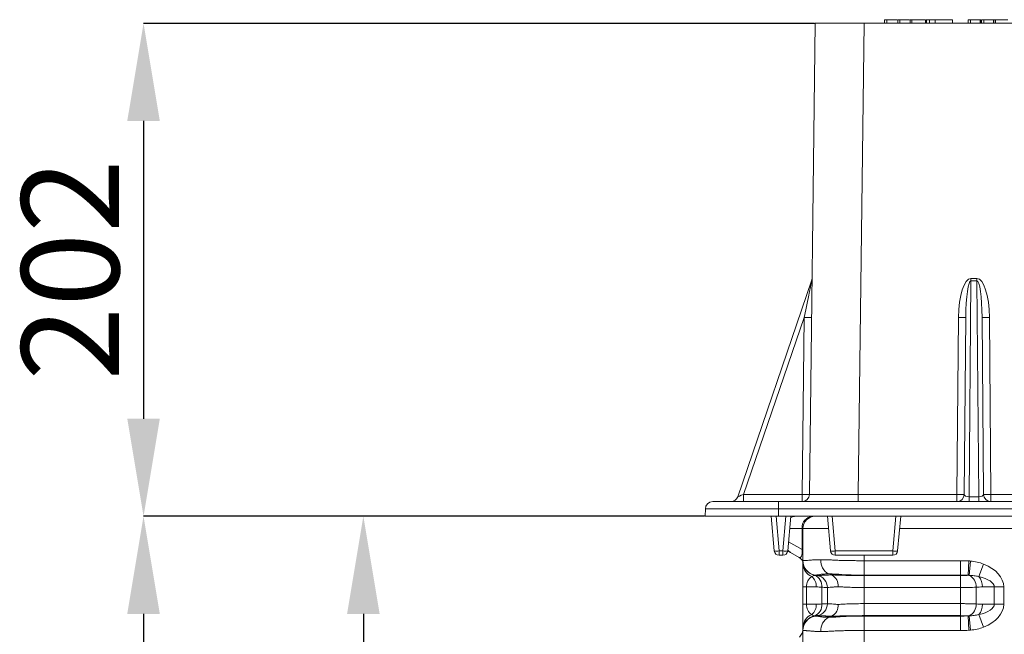
# Model space of a CAD drawing. Units: millimetres. Extents: x 586 to 5022, y 323 to 2273.
# Drawn here: x 586 to 989, y 2021 to 2273 of the extents above; entities that cross this region are included whole.
import ezdxf

# ---------------------------------------------------------------- set-up
doc = ezdxf.new("R2010")
doc.units = ezdxf.units.MM
doc.header["$PDSIZE"] = -1
doc.layers.get('0').update_dxf_attribs({"color": 10})
doc.styles.add('SLDTEXTSTYLE0', font='TXT', dxfattribs={"width": 0.605})
doc.dimstyles.new('SLDDIMSTYLE0', dxfattribs={"dimtxt": 8, "dimasz": 8, "dimexe": 0, "dimexo": 0.0625, "dimgap": 2, "dimtad": 2, "dimlfac": 5, "dimrnd": 1e-09, "dimzin": 12, "dimdsep": 46, "dimtxsty": 'SLDTEXTSTYLE0', "dimsah": 1, "dimcen": 0.09, "dimadec": 0, "dimazin": 3, "dimtfac": 1, "dimtofl": 0, "dimtmove": 0, "dimatfit": 3, "dimfxl": 0, "dimfrac": 2, "dimtolj": 1, "dimtzin": 12, "dimarcsym": 0})

# ---------------------------------------------------------------- blocks, each defined once
blk = doc.blocks.new('*D4')
at = {"color": 0, "linetype": 'Continuous', "lineweight": -2, "transparency": 16777216}
for p, q in [((-52.062, 299.481), (-98, 299.481)), ((-98, 291.481), (-98, 8)), ((-37.362, 0), (-98, 0))]:
    blk.add_line(p, q, dxfattribs=at)
at = {"color": 0, "linetype": 'Continuous', "transparency": 16777216}
for points in [[(-99.333, 291.481), (-96.667, 291.481), (-98, 299.481)], [(-99.333, 8), (-96.667, 8), (-98, 0)]]:
    blk.add_solid(points, dxfattribs=at)
at = {"layer": 'Defpoints', "color": 0, "linetype": 'Continuous', "transparency": 16777216}
for p in [(-52, 299.481), (-98, 0), (-37.3, 0)]:
    blk.add_point(p, dxfattribs=at)
at = {"color": 0, "linetype": 'Continuous', "lineweight": 0, "transparency": 16777216, "insert": (-108, 149.741), "char_height": 8, "attachment_point": 2, "rotation": 90, "style": 'SLDTEXTSTYLE0'}
blk.add_mtext('\\A1;1497.41', dxfattribs=at)
blk = doc.blocks.new('*D5')
at = {"color": 0, "linetype": 'Continuous', "lineweight": -2, "transparency": 16777216}
for p, q in [((-43.062, 339.881), (-98, 339.881)), ((-98, 331.881), (-98, 307.481)), ((-52.062, 299.481), (-98, 299.481))]:
    blk.add_line(p, q, dxfattribs=at)
at = {"color": 0, "linetype": 'Continuous', "transparency": 16777216}
for points in [[(-99.333, 331.881), (-96.667, 331.881), (-98, 339.881)], [(-99.333, 307.481), (-96.667, 307.481), (-98, 299.481)]]:
    blk.add_solid(points, dxfattribs=at)
at = {"layer": 'Defpoints', "color": 0, "linetype": 'Continuous', "transparency": 16777216}
for p in [(-43, 339.881), (-98, 299.481), (-52, 299.481)]:
    blk.add_point(p, dxfattribs=at)
at = {"color": 0, "linetype": 'Continuous', "lineweight": 0, "transparency": 16777216, "insert": (-108, 319.681), "char_height": 8, "attachment_point": 2, "rotation": 90, "style": 'SLDTEXTSTYLE0'}
blk.add_mtext('\\A1;202', dxfattribs=at)
blk = doc.blocks.new('*D8')
at = {"color": 0, "linetype": 'Continuous', "lineweight": -2, "transparency": 16777216}
for p, q in [((-52.062, 299.481), (-80, 299.481)), ((-80, 291.481), (-80, 162.281)), ((-14.016, 154.281), (-80, 154.281))]:
    blk.add_line(p, q, dxfattribs=at)
at = {"color": 0, "linetype": 'Continuous', "transparency": 16777216}
for points in [[(-81.333, 291.481), (-78.667, 291.481), (-80, 299.481)], [(-81.333, 162.281), (-78.667, 162.281), (-80, 154.281)]]:
    blk.add_solid(points, dxfattribs=at)
at = {"layer": 'Defpoints', "color": 0, "linetype": 'Continuous', "transparency": 16777216}
for p in [(-52, 299.481), (-80, 154.281), (-13.954, 154.281)]:
    blk.add_point(p, dxfattribs=at)
at = {"color": 0, "linetype": 'Continuous', "lineweight": 0, "transparency": 16777216, "insert": (-90, 226.881), "char_height": 8, "attachment_point": 2, "rotation": 90, "style": 'SLDTEXTSTYLE0'}
blk.add_mtext('\\A1;726', dxfattribs=at)
blk = doc.blocks.new('view')
at = {"linetype": 'Continuous', "lineweight": 20}
for p, q in [((-43.4778, 301.2739), (-43, 339.8814)), ((-43, 339.8814), (-39.0003, 339.8814)), ((-39.0003, 339.8814), (-39.4781, 301.2739)), ((39.0003, 339.8814), (-39.0003, 339.8814)), ((-37.3197, 340.1814), (-37.3197, 339.8814)), ((-37.1455, 340.1814), (-37.1455, 339.8814)), ((-36.2319, 340.1814), (-36.2319, 339.8814)), ((-36.0577, 340.1814), (-36.0577, 339.8814)), ((-35.2298, 340.1814), (-35.2298, 339.8814)), ((-35.09, 340.1814), (-35.2298, 340.1814)), ((-35.09, 340.1814), (-35.09, 339.8814)), ((-34.0133, 340.1814), (-35.09, 340.1814)), ((-33.9813, 340.1814), (-33.9813, 339.8814)), ((-33.9783, 340.1814), (-33.9783, 339.8814)), ((-33.8737, 340.1814), (-33.8737, 339.8814)), ((-33.6454, 340.1814), (-33.6454, 339.8814)), ((-33.1646, 340.1814), (-33.6454, 340.1814)), ((-33.1646, 340.1814), (-33.1646, 339.8814)), ((-31.7696, 340.1814), (-33.1646, 340.1814)), ((-31.7696, 340.1814), (-31.7696, 339.8814)), ((-30.4636, 340.1814), (-30.4636, 339.8814)), ((-30.2748, 340.1814), (-30.2748, 339.8814)), ((-29.494, 340.1814), (-29.494, 339.8814)), ((-29.4355, 340.1814), (-29.494, 340.1814)), ((-29.4355, 340.1814), (-29.4355, 339.8814)), ((-29.3757, 340.1814), (-29.3757, 339.8814)), ((-29.187, 340.1814), (-29.187, 339.8814)), ((-28.4061, 340.1814), (-28.4061, 339.8814)), ((-28.3763, 340.1814), (-28.4061, 340.1814)), ((-28.3763, 340.1814), (-28.3763, 339.8814)), ((-28.2365, 340.1814), (-28.3763, 340.1814)), ((-28.2365, 340.1814), (-28.2365, 339.8814)), ((-27.2188, 340.1814), (-28.2365, 340.1814)), ((-49.3463, 301.0871), (-43.291, 318.7906)), ((-30.2431, 318.7906), (-30.3976, 301.0871)), ((-30.2431, 318.9774), (-30.2431, 318.7906)), ((-30.2431, 318.9774), (-29.7569, 318.9774)), ((-29.7569, 318.7906), (-30.2431, 318.7906)), ((-29.7569, 318.9774), (-29.7569, 318.7906)), ((-29.6024, 301.0871), (-29.7569, 318.7906)), ((-43.8982, 315.7827), (-48.8602, 301.2761)), ((-44.0778, 301.2761), (-43.8982, 315.7827)), ((-31.3948, 301.2739), (-31.2682, 315.7805)), ((-30.7948, 301.2761), (-30.6682, 315.7827)), ((-29.3318, 315.7827), (-29.2052, 301.2761)), ((-28.7318, 315.7805), (-28.6052, 301.2739)), ((-48.8602, 300.6813), (-48.8602, 301.2761)), ((-48.8602, 301.2761), (-44.0778, 301.2761)), ((-44.0778, 300.6813), (-44.0778, 301.2761)), ((-39.4781, 301.2739), (-39.4781, 300.6813)), ((-39.4781, 301.2739), (-31.3948, 301.2739)), ((-31.3948, 301.2739), (-31.3948, 300.6813)), ((-30.3976, 300.6813), (-30.3976, 301.0871)), ((-30.3976, 301.0871), (-29.6024, 301.0871)), ((-29.6024, 300.6813), (-29.6024, 301.0871)), ((-28.6052, 301.2739), (-28.6052, 300.6813)), ((-28.6052, 301.2739), (-9.0431, 301.2739)), ((-52, 299.4814), (-51.9925, 300.0887)), ((-51.3925, 300.6813), (-45.9929, 300.6813)), ((-45.9929, 300.0887), (-46.0005, 299.4814)), ((-45.9929, 300.6813), (-19.8135, 300.6813)), ((-45.9929, 300.6813), (-45.9929, 300.0887)), ((-19.8135, 300.0887), (-45.9929, 300.0887)), ((-46.0005, 299.4814), (-52, 299.4814)), ((-46.352, 296.6465), (-46.6, 299.4814)), ((-46.2015, 299.4814), (-45.9535, 296.6465)), ((-19.8135, 299.4814), (-46.0005, 299.4814)), ((-45.6465, 296.6465), (-45.3985, 299.4814)), ((-45, 299.4814), (-45.248, 296.6465)), ((-41.752, 296.6465), (-42, 299.4814)), ((-41.6015, 299.4814), (-41.3535, 296.6465)), ((-36.6465, 296.6465), (-36.3985, 299.4814)), ((-36, 299.4814), (-36.248, 296.6465)), ((-44.0804, 298.4814), (-45.0875, 298.4814)), ((-44.0804, 296.7588), (-44.0804, 298.4814)), ((-44, 298.4814), (-44.0804, 298.4814)), ((-44, 295.841), (-44, 298.4814)), ((-41.9125, 298.4814), (-44, 298.4814)), ((-22.1608, 298.4814), (-36.0875, 298.4814)), ((-45.1825, 297.3951), (-44.0804, 296.7588)), ((-44.0804, 296.7588), (-44, 296.7588)), ((-45.9535, 296.6465), (-45.6465, 296.6465)), ((-45.9535, 296.6465), (-45.9535, 296.2814)), ((-45.6465, 296.2814), (-45.9535, 296.2814)), ((-45.6465, 296.2814), (-45.6465, 296.6465)), ((-45.0249, 296.5184), (-45.248, 296.6472)), ((-44.3, 296.0999), (-45.0249, 296.5184)), ((-41.3535, 296.6465), (-36.6465, 296.6465)), ((-41.3535, 296.6465), (-41.3535, 296.2814)), ((-36.6465, 296.2814), (-41.3535, 296.2814)), ((-39, 296.2814), (-39, 295.841)), ((-36.6465, 296.2814), (-36.6465, 296.6465)), ((-44, 293.6874), (-44, 295.5687)), ((-39, 295.841), (-31.1114, 295.841)), ((-39, 294.6592), (-39, 295.841)), ((-31.1114, 294.6592), (-31.1114, 295.841)), ((-30.4793, 294.6414), (-30.4111, 295.8212)), ((-30.3838, 294.6399), (-30.2821, 295.8119)), ((-29.6114, 294.5426), (-29.2116, 295.5687)), ((-43.0084, 294.6592), (-42.8264, 294.6271)), ((-41.8954, 294.7587), (-41.6548, 294.6725)), ((-31.1114, 294.6592), (-39, 294.6592)), ((-39, 294.6592), (-39, 294.6271)), ((-39, 294.6271), (-39, 293.6423)), ((-39, 294.6271), (-31.1114, 294.6271)), ((-31.1114, 294.6592), (-31.1114, 294.6271)), ((-31.1114, 294.6271), (-31.1114, 293.6423)), ((-43.7193, 293.6874), (-44, 293.6874)), ((-44, 292.2754), (-44, 293.6874)), ((-43.7193, 293.6874), (-43.7193, 292.2754)), ((-42.9076, 293.6874), (-43.7193, 293.6874)), ((-42.4679, 292.2996), (-42.4679, 293.6632)), ((-42, 292.3205), (-42, 293.6423)), ((-31.1114, 293.6423), (-39, 293.6423)), ((-39, 292.3205), (-39, 293.6423)), ((-31.1114, 292.3205), (-31.1114, 293.6423)), ((-29.8259, 293.6632), (-29.8259, 292.2996)), ((-28.3346, 293.6874), (-29.3019, 293.6874)), ((-28.3346, 292.2754), (-28.3346, 293.6874)), ((-28.3346, 293.6874), (-27.5632, 293.6874)), ((-27.5632, 293.6874), (-27.5632, 292.2754)), ((-43.7193, 292.2754), (-44, 292.2754)), ((-44, 290.3941), (-44, 292.2754)), ((-43.7193, 292.2754), (-42.9076, 292.2754)), ((-39, 292.3205), (-39, 291.3357)), ((-39, 292.3205), (-31.1114, 292.3205)), ((-31.1114, 292.3205), (-31.1114, 291.3357)), ((-29.3019, 292.2754), (-28.3346, 292.2754)), ((-28.3346, 292.2754), (-27.5632, 292.2754)), ((-43.0084, 291.3036), (-42.8264, 291.3357)), ((-41.8954, 291.2041), (-41.6548, 291.2903)), ((-39, 291.3036), (-39, 291.3357)), ((-31.1114, 291.3357), (-39, 291.3357)), ((-39, 291.3036), (-31.1114, 291.3036)), ((-39, 291.3036), (-39, 290.1218)), ((-31.1114, 291.3036), (-31.1114, 291.3357)), ((-31.1114, 291.3036), (-31.1114, 290.1218)), ((-30.4793, 291.3214), (-30.4111, 290.1416)), ((-30.3838, 291.3229), (-30.2821, 290.1509)), ((-29.6114, 291.4202), (-29.2116, 290.3941)), ((-44, 288.841), (-44, 290.1218)), ((-39, 290.1218), (-39, 288.841)), ((-31.1114, 290.1218), (-39, 290.1218))]:
    blk.add_line(p, q, dxfattribs=at)
for centre, radius, start, end in [((-43.8587, 318.9848), 0.6, 341.117009, 359.29093), ((-43.5355, 332.9712), 17.1924, 268.791157, 270.790697), ((-31.0124, 327.904), 12.1261, 268.79147, 271.626661), ((-28.9876, 327.904), 12.1261, 268.373339, 271.20853), ((-49.9141, 301.2813), 0.6, 270, 341.117009), ((-43.7151, 318.4646), 17.1924, 268.791157, 270.790697), ((-44.0778, 301.2813), 0.6, 270, 359.29093), ((-31.3948, 301.2813), 0.6, 270, 359.5), ((-31.139, 313.3973), 12.1261, 268.79147, 271.626661), ((-28.6052, 301.2813), 0.6, 180.5, 270), ((-28.861, 313.3973), 12.1261, 268.373339, 271.20853), ((-51.3925, 300.0813), 0.6, 90, 179.29093), ((-44.5939, 298.7021), 0.7793, 90.305505, 122.319138), ((-43.1422, 298.5439), 0.9403, 94.40195, 183.811261), ((-43, 298.4814), 1, 90, 180), ((-46.1527, 297.7997), 1.1702, 260.197251, 279.802749), ((-45.9535, 296.6814), 0.4, 185, 270), ((-45.4473, 297.7997), 1.1702, 260.197251, 279.802749), ((-45.6465, 296.6814), 0.4, 270, 355), ((-44.5994, 297.252), 0.848, 220.594384, 239.885767), ((-44.6, 295.5803), 0.6, 0, 60), ((-41.3435, 295.8202), 1.1963, 175.119004, 242.529898), ((-41.5527, 297.7997), 1.1702, 260.197251, 279.802749), ((-41.3535, 296.6814), 0.4, 185, 270), ((-36.4473, 297.7997), 1.1702, 260.197251, 279.802749), ((-36.6465, 296.6814), 0.4, 270, 355), ((-42.8, 295.841), 1.2, 180, 260), ((-42.8014, 295.822), 1.1986, 180.036915, 260.057332), ((-42.8033, 295.8136), 1.1967, 180.079875, 258.754873), ((-42.8808, 295.5897), 1.1194, 181.072985, 249.295774), ((-43.9975, 293.7243), 1.0906, 358.059728, 48.613651), ((-43.3872, 293.7818), 0.9269, 352.650611, 67.780272), ((-43, 293.6423), 1, 0, 80), ((-42.1147, 293.788), 0.997, 355.119004, 62.529898), ((-30.872, 293.7133), 1.0473, 357.258459, 62.219799), ((-30.4929, 293.7399), 1.1922, 357.478816, 42.322765), ((-43.9975, 292.2385), 1.0906, 311.386349, 1.940272), ((-43.3872, 292.181), 0.9269, 292.219728, 7.349389), ((-43, 292.3205), 1, 280, 0), ((-42.1147, 292.1748), 0.997, 297.470102, 4.880996), ((-30.872, 292.2495), 1.0473, 297.780201, 2.741541), ((-30.4929, 292.2229), 1.1922, 317.677235, 2.521184), ((-42.8808, 290.3731), 1.1194, 110.704226, 178.927015), ((-42.8033, 290.1492), 1.1967, 101.245127, 179.920125), ((-42.8014, 290.1408), 1.1986, 99.942668, 179.963085), ((-42.8, 290.1218), 1.2, 100, 180), ((-41.3435, 290.1426), 1.1963, 117.470102, 184.880996), ((-45, 290.2768), 1, 315.258748, 0), ((0, 245.6814), 44.5954, 50.680141, 129.319859)]:
    blk.add_arc(centre, radius, start, end, dxfattribs=at)
for centre, major_axis, ratio, start_param, end_param in [((-43.8983, 315.7789), (0.6074, 3.0117), 0.0002099, 0.0015988, 1.5695709), ((-30.2682, 315.7715), (0.0279, 3.2059), 0.3119157, 0.002711, 1.5706831), ((-30.2682, 315.7789), (0.0262, 3.0117), 0.1328101, 0.0027135, 1.5706856), ((-29.7318, 315.7715), (-0.0279, 3.2059), 0.3119157, 4.7125022, 6.2804743), ((-29.7318, 315.7789), (-0.0262, 3.0117), 0.1328101, 4.7124997, 6.2804718), ((-48.8572, 301.2813), (0.4892, 0.1942), 0.0071539, 3.1354748, 4.7034469), ((-39.4774, 301.2813), (4.0004, 0.0074), 0.0018558, 3.1415662, 4.7122094), ((-30.3947, 301.2813), (0.4, 0.0079), 0.4851362, 3.1277487, 4.6957208), ((-29.6053, 301.2813), (0.4, -0.0079), 0.4851362, 4.7290571, 6.2970292), ((-45.9921, 300.0813), (6.0004, -0.0074), 0.0012373, 1.5709357, 3.1415789), ((-44.6, 297.6588), (-0.3851, 1.5763), 0.2275329, 2.927283, 4.0502469), ((-30.9858, 293.6874), (-3.4226, 0), 0.6427876, 3.1415927, 4.1674172), ((-42.8, 293.6874), (0, 1), 0.9192533, 0.5449718, 1.5707963), ((-30.9858, 293.6874), (2.6512, 0), 0.377181, 0, 1.0258246), ((-42.8, 292.2754), (0, 1), 0.9192533, 1.5707963, 2.5966209), ((-30.9858, 292.2754), (2.6512, 0), 0.377181, 5.2573608, 6.2831853), ((-30.9858, 292.2754), (-3.4226, 0), 0.6427876, 2.1157681, 3.1415927)]:
    blk.add_ellipse(centre, major_axis=major_axis, ratio=ratio, start_param=start_param, end_param=end_param, dxfattribs=at)
for points, knots in [([(-37.1455, 340.1814), (-37.1826, 340.1814), (-37.2567, 340.1814), (-37.3149, 340.1814), (-37.3138, 340.1814), (-37.3133, 340.1814)], [0, 0, 0, 0, 0.3826857, 0.7647685, 1, 1, 1, 1]), ([(-36.2955, 340.1814), (-36.3691, 340.1814), (-36.4899, 340.1814), (-36.6871, 340.1814), (-36.8574, 340.1814), (-37.019, 340.1814), (-37.1033, 340.1814), (-37.1455, 340.1814)], [0, 0, 0, 0, 0.2804067, 0.4604674, 0.6402847, 0.8199637, 1, 1, 1, 1]), ([(-36.0577, 340.1814), (-36.0947, 340.1814), (-36.1688, 340.1814), (-36.2271, 340.1814), (-36.2259, 340.1814), (-36.2255, 340.1814)], [0, 0, 0, 0, 0.3826857, 0.7647685, 1, 1, 1, 1]), ([(-35.2649, 340.1814), (-35.3202, 340.1814), (-35.423, 340.1814), (-35.5994, 340.1814), (-35.7695, 340.1814), (-35.9312, 340.1814), (-36.0155, 340.1814), (-36.0577, 340.1814)], [0, 0, 0, 0, 0.226072, 0.4197286, 0.6131235, 0.8063696, 1, 1, 1, 1]), ([(-33.8737, 340.1814), (-33.9032, 340.1814), (-33.956, 340.1814), (-33.9715, 340.1814), (-33.9783, 340.1814)], [0, 0, 0, 0, 0.5598904, 1, 1, 1, 1]), ([(-33.6454, 340.1814), (-33.6918, 340.1814), (-33.7748, 340.1814), (-33.8435, 340.1814), (-33.8737, 340.1814)], [0, 0, 0, 0, 0.5601584, 1, 1, 1, 1]), ([(-30.2748, 340.1814), (-30.3279, 340.1814), (-30.4323, 340.1814), (-30.4522, 340.1814), (-30.462, 340.1814)], [0, 0, 0, 0, 0.5080707, 1, 1, 1, 1]), ([(-29.494, 340.1814), (-29.5635, 340.1814), (-29.7024, 340.1814), (-29.9333, 340.1814), (-30.1319, 340.1814), (-30.2271, 340.1814), (-30.2748, 340.1814)], [0, 0, 0, 0, 0.2801585, 0.5594787, 0.7795321, 1, 1, 1, 1]), ([(-29.187, 340.1814), (-29.24, 340.1814), (-29.3444, 340.1814), (-29.3643, 340.1814), (-29.3741, 340.1814)], [0, 0, 0, 0, 0.5080707, 1, 1, 1, 1]), ([(-28.4061, 340.1814), (-28.4757, 340.1814), (-28.6145, 340.1814), (-28.8454, 340.1814), (-29.044, 340.1814), (-29.1393, 340.1814), (-29.187, 340.1814)], [0, 0, 0, 0, 0.2801585, 0.5594787, 0.7795321, 1, 1, 1, 1]), ([(-44, 295.841), (-44, 295.841), (-43.9919, 295.8414), (-43.9599, 295.843), (-43.9361, 295.8443), (-43.8729, 295.8477), (-43.8335, 295.8499), (-43.7389, 295.8557), (-43.6834, 295.8592), (-43.5581, 295.8683), (-43.4883, 295.8737), (-43.3728, 295.8847), (-43.3326, 295.8891), (-43.2484, 295.8968), (-43.2045, 295.9003), (-42.9762, 295.9158), (-42.7685, 295.922), (-42.5355, 295.922)], [0, 0, 0, 0, 0.125, 0.125, 0.25, 0.25, 0.375, 0.375, 0.5, 0.5, 0.625, 0.625, 0.6875, 0.6875, 0.75, 0.75, 1, 1, 1, 1]), ([(-42.5355, 295.922), (-42.4188, 295.922), (-42.2969, 295.9204), (-42.0444, 295.9142), (-41.9137, 295.9096), (-41.7109, 295.9005), (-41.6422, 295.897), (-41.5025, 295.8894), (-41.4315, 295.885), (-41.2151, 295.8739), (-41.0655, 295.8684), (-40.6115, 295.8548), (-40.3001, 295.8496), (-39.8201, 295.8443), (-39.6577, 295.8431), (-39.3295, 295.8414), (-39.165, 295.841), (-39, 295.841)], [0, 0, 0, 0, 0.125, 0.125, 0.25, 0.25, 0.3125, 0.3125, 0.375, 0.375, 0.5, 0.5, 0.75, 0.75, 0.875, 0.875, 1, 1, 1, 1]), ([(-44, 295.5687), (-44, 295.6295), (-44, 295.7252), (-44, 295.7617), (-44, 295.775)], [0, 0, 0, 0, 0.6341495, 1, 1, 1, 1]), ([(-30.2821, 295.8119), (-30.0981, 295.7959), (-29.9167, 295.7684), (-29.5597, 295.6883), (-29.3839, 295.6359), (-29.2116, 295.5687)], [0, 0, 0, 0, 0.5, 0.5, 1, 1, 1, 1]), ([(-43.0367, 294.6399), (-43.0779, 294.637), (-43.1187, 294.6282), (-43.1988, 294.5968), (-43.2383, 294.5744), (-43.2765, 294.5426)], [0, 0, 0, 0, 0.5, 0.5, 1, 1, 1, 1]), ([(-42.5167, 294.7236), (-42.5532, 294.7155), (-42.5895, 294.709), (-42.6584, 294.6978), (-42.6912, 294.6932), (-42.7834, 294.6811), (-42.8365, 294.6754), (-42.9215, 294.6669), (-42.9538, 294.664), (-42.9864, 294.6611), (-42.9946, 294.6604), (-43.0056, 294.6594), (-43.0084, 294.6592), (-43.0084, 294.6592)], [0, 0, 0, 0, 0.125, 0.125, 0.25, 0.25, 0.5, 0.5, 0.75, 0.75, 0.875, 0.875, 1, 1, 1, 1]), ([(-43.0084, 294.6414), (-42.9788, 294.6389), (-42.9527, 294.6367), (-42.9075, 294.6332), (-42.8882, 294.6317), (-42.842, 294.6282), (-42.8264, 294.6271), (-42.8264, 294.6271)], [0, 0, 0, 0, 0.25, 0.25, 0.5, 0.5, 1, 1, 1, 1]), ([(-42.8264, 294.6271), (-42.8264, 294.6271), (-42.8226, 294.6272), (-42.8077, 294.6278), (-42.7966, 294.6282), (-42.7527, 294.6297), (-42.7092, 294.6313), (-42.622, 294.6346), (-42.5893, 294.6359), (-42.516, 294.6388), (-42.4756, 294.6404), (-42.3878, 294.6441), (-42.3404, 294.6461), (-42.2382, 294.6505), (-42.1832, 294.6529), (-42.1241, 294.6555)], [0, 0, 0, 0, 0.125, 0.125, 0.25, 0.25, 0.5, 0.5, 0.625, 0.625, 0.75, 0.75, 0.875, 0.875, 1, 1, 1, 1]), ([(-41.8954, 294.7587), (-42.0172, 294.7587), (-42.1299, 294.7558), (-42.2854, 294.747), (-42.335, 294.7433), (-42.4059, 294.7367), (-42.429, 294.7343), (-42.4626, 294.7305), (-42.4791, 294.7285), (-42.498, 294.7261), (-42.5074, 294.7248), (-42.5114, 294.7243), (-42.514, 294.7239), (-42.5156, 294.7238), (-42.5167, 294.7236)], [0, 0, 0, 0, 0.5, 0.5, 0.75, 0.75, 0.875, 0.875, 0.9375, 0.96875, 0.984375, 0.9921875, 0.9921875, 1, 1, 1, 1]), ([(-42.1241, 294.6555), (-42.1217, 294.6556), (-42.1198, 294.6558), (-42.1154, 294.6562), (-42.1089, 294.6567), (-42.0935, 294.6579), (-42.0624, 294.6601), (-41.9988, 294.6641), (-41.9418, 294.6668), (-41.8243, 294.6711), (-41.7416, 294.6725), (-41.6548, 294.6725)], [0, 0, 0, 0, 0.015625, 0.015625, 0.03125, 0.0625, 0.125, 0.25, 0.5, 0.5, 1, 1, 1, 1]), ([(-41.0779, 294.7236), (-41.1151, 294.7265), (-41.1526, 294.7292), (-41.2259, 294.7344), (-41.2621, 294.7367), (-41.3695, 294.7433), (-41.4394, 294.747), (-41.6438, 294.7557), (-41.7731, 294.7587), (-41.8954, 294.7587)], [0, 0, 0, 0, 0.125, 0.125, 0.25, 0.25, 0.5, 0.5, 1, 1, 1, 1]), ([(-41.0901, 294.6555), (-41.0853, 294.6553), (-41.0809, 294.6551), (-41.0717, 294.6548), (-41.0578, 294.6543), (-41.0251, 294.6532), (-40.9968, 294.6523), (-40.9397, 294.6505), (-40.901, 294.6494), (-40.7831, 294.6461), (-40.7023, 294.6441), (-40.5364, 294.6404), (-40.4509, 294.6388), (-40.2778, 294.6359), (-40.1902, 294.6346), (-39.925, 294.6313), (-39.7446, 294.6297), (-39.4689, 294.6282), (-39.3761, 294.6278), (-39.2356, 294.6274), (-39.1885, 294.6273), (-39.0943, 294.6271), (-39.0468, 294.6271), (-39, 294.6271)], [0, 0, 0, 0, 0.0078125, 0.0078125, 0.015625, 0.03125, 0.0625, 0.0625, 0.125, 0.125, 0.25, 0.25, 0.375, 0.375, 0.5, 0.5, 0.75, 0.75, 0.875, 0.875, 0.9375, 0.9375, 1, 1, 1, 1]), ([(-39, 294.6592), (-39.1803, 294.6592), (-39.3611, 294.6601), (-39.7182, 294.664), (-39.894, 294.667), (-40.2406, 294.6756), (-40.4113, 294.6812), (-40.6639, 294.6932), (-40.7477, 294.6979), (-40.8722, 294.7062), (-40.9136, 294.7092), (-40.9753, 294.7142), (-40.9959, 294.716), (-41.0267, 294.7187), (-41.0421, 294.7201), (-41.06, 294.7218), (-41.0677, 294.7226), (-41.0728, 294.7231), (-41.0755, 294.7233), (-41.0779, 294.7236)], [0, 0, 0, 0, 0.25, 0.25, 0.5, 0.5, 0.75, 0.75, 0.875, 0.875, 0.9375, 0.9375, 0.96875, 0.96875, 0.984375, 0.9921875, 0.9960938, 0.9960938, 1, 1, 1, 1]), ([(-31.1114, 294.6271), (-30.9997, 294.6271), (-30.89, 294.6282), (-30.7298, 294.6316), (-30.6772, 294.6331), (-30.5757, 294.6367), (-30.5264, 294.6389), (-30.4793, 294.6414)], [0, 0, 0, 0, 0.5, 0.5, 0.75, 0.75, 1, 1, 1, 1]), ([(-29.6114, 294.5426), (-29.7387, 294.5744), (-29.8668, 294.5968), (-30.1244, 294.6282), (-30.2538, 294.637), (-30.3838, 294.6399)], [0, 0, 0, 0, 0.5, 0.5, 1, 1, 1, 1]), ([(-42, 293.6423), (-42, 293.6423), (-42.0103, 293.6427), (-42.0511, 293.6444), (-42.0813, 293.6456), (-42.1617, 293.6491), (-42.2109, 293.6512), (-42.3264, 293.6564), (-42.3927, 293.6595), (-42.4679, 293.6632)], [0, 0, 0, 0, 0.25, 0.25, 0.5, 0.5, 0.75, 0.75, 1, 1, 1, 1]), ([(-41.1213, 293.7031), (-41.1914, 293.7031), (-41.258, 293.7015), (-41.3516, 293.6966), (-41.3817, 293.6945), (-41.4399, 293.6896), (-41.468, 293.6866), (-41.6034, 293.6722), (-41.6958, 293.6644), (-41.8473, 293.6525), (-41.9039, 293.6486), (-41.9612, 293.6448), (-41.9756, 293.6439), (-41.9951, 293.6426), (-42, 293.6423), (-42, 293.6423)], [0, 0, 0, 0, 0.125, 0.125, 0.1875, 0.1875, 0.25, 0.25, 0.5, 0.5, 0.75, 0.75, 0.875, 0.875, 1, 1, 1, 1]), ([(-39, 293.6423), (-39.099, 293.6423), (-39.1982, 293.6426), (-39.394, 293.6439), (-39.4908, 293.6448), (-39.778, 293.6486), (-39.9653, 293.6525), (-40.3311, 293.6644), (-40.5035, 293.6722), (-40.7063, 293.6866), (-40.7462, 293.6896), (-40.8248, 293.6945), (-40.8635, 293.6966), (-40.9776, 293.7015), (-41.0513, 293.7031), (-41.1213, 293.7031)], [0, 0, 0, 0, 0.125, 0.125, 0.25, 0.25, 0.5, 0.5, 0.75, 0.75, 0.8125, 0.8125, 0.875, 0.875, 1, 1, 1, 1]), ([(-29.8259, 293.6632), (-29.9156, 293.6595), (-30.0119, 293.6564), (-30.214, 293.6511), (-30.3197, 293.649), (-30.5399, 293.6456), (-30.6517, 293.6443), (-30.8789, 293.6427), (-30.9943, 293.6423), (-31.1114, 293.6423)], [0, 0, 0, 0, 0.25, 0.25, 0.5, 0.5, 0.75, 0.75, 1, 1, 1, 1]), ([(-42.4679, 292.2996), (-42.3927, 292.3033), (-42.3262, 292.3064), (-42.2107, 292.3116), (-42.1616, 292.3137), (-42.0812, 292.3172), (-42.051, 292.3184), (-42.0103, 292.3201), (-42, 292.3205), (-42, 292.3205)], [0, 0, 0, 0, 0.25, 0.25, 0.5, 0.5, 0.75, 0.75, 1, 1, 1, 1]), ([(-42, 292.3205), (-42, 292.3205), (-41.9951, 292.3202), (-41.9756, 292.3189), (-41.9612, 292.318), (-41.9039, 292.3142), (-41.8473, 292.3103), (-41.6958, 292.2984), (-41.6034, 292.2906), (-41.468, 292.2762), (-41.4399, 292.2732), (-41.3817, 292.2683), (-41.3516, 292.2662), (-41.258, 292.2613), (-41.1914, 292.2597), (-41.1213, 292.2597)], [0, 0, 0, 0, 0.125, 0.125, 0.25, 0.25, 0.5, 0.5, 0.75, 0.75, 0.8125, 0.8125, 0.875, 0.875, 1, 1, 1, 1]), ([(-41.1213, 292.2597), (-41.0513, 292.2597), (-40.9776, 292.2613), (-40.8635, 292.2662), (-40.8248, 292.2683), (-40.7462, 292.2732), (-40.7063, 292.2762), (-40.5035, 292.2906), (-40.3311, 292.2984), (-39.9653, 292.3103), (-39.778, 292.3142), (-39.4908, 292.318), (-39.394, 292.3189), (-39.1982, 292.3202), (-39.099, 292.3205), (-39, 292.3205)], [0, 0, 0, 0, 0.125, 0.125, 0.1875, 0.1875, 0.25, 0.25, 0.5, 0.5, 0.75, 0.75, 0.875, 0.875, 1, 1, 1, 1]), ([(-31.1114, 292.3205), (-30.9944, 292.3205), (-30.8786, 292.3201), (-30.6512, 292.3185), (-30.5393, 292.3172), (-30.3194, 292.3138), (-30.2137, 292.3117), (-30.0117, 292.3064), (-29.9155, 292.3033), (-29.8259, 292.2996)], [0, 0, 0, 0, 0.25, 0.25, 0.5, 0.5, 0.75, 0.75, 1, 1, 1, 1]), ([(-43.2765, 291.4202), (-43.2383, 291.3884), (-43.1988, 291.366), (-43.1187, 291.3346), (-43.0779, 291.3258), (-43.0367, 291.3229)], [0, 0, 0, 0, 0.5, 0.5, 1, 1, 1, 1]), ([(-42.8264, 291.3357), (-42.8264, 291.3357), (-42.842, 291.3346), (-42.8882, 291.3311), (-42.9075, 291.3296), (-42.9527, 291.326), (-42.9788, 291.3239), (-43.0084, 291.3214)], [0, 0, 0, 0, 0.5, 0.5, 0.75, 0.75, 1, 1, 1, 1]), ([(-43.0084, 291.3036), (-43.0084, 291.3036), (-42.9972, 291.3027), (-42.9536, 291.2988), (-42.9211, 291.2959), (-42.8361, 291.2873), (-42.7833, 291.2817), (-42.6911, 291.2696), (-42.6583, 291.2649), (-42.5894, 291.2538), (-42.5533, 291.2474), (-42.5167, 291.2392)], [0, 0, 0, 0, 0.25, 0.25, 0.5, 0.5, 0.75, 0.75, 0.875, 0.875, 1, 1, 1, 1]), ([(-42.1241, 291.3074), (-42.1535, 291.3086), (-42.1822, 291.3099), (-42.2372, 291.3123), (-42.2637, 291.3134), (-42.3404, 291.3167), (-42.3878, 291.3187), (-42.4756, 291.3224), (-42.516, 291.324), (-42.5893, 291.3269), (-42.622, 291.3282), (-42.7092, 291.3315), (-42.7527, 291.3331), (-42.7966, 291.3346), (-42.8077, 291.335), (-42.8189, 291.3354), (-42.8217, 291.3355), (-42.8254, 291.3357), (-42.8264, 291.3357), (-42.8264, 291.3357)], [0, 0, 0, 0, 0.0625, 0.0625, 0.125, 0.125, 0.25, 0.25, 0.375, 0.375, 0.5, 0.5, 0.75, 0.75, 0.875, 0.875, 0.9375, 0.9375, 1, 1, 1, 1]), ([(-42.5167, 291.2392), (-42.4323, 291.2276), (-42.3376, 291.2188), (-42.1298, 291.207), (-42.0171, 291.2041), (-41.8954, 291.2041)], [0, 0, 0, 0, 0.5, 0.5, 1, 1, 1, 1]), ([(-41.8954, 291.2041), (-41.7736, 291.2041), (-41.6445, 291.207), (-41.4397, 291.2158), (-41.3695, 291.2195), (-41.226, 291.2283), (-41.1524, 291.2334), (-41.0779, 291.2392)], [0, 0, 0, 0, 0.5, 0.5, 0.75, 0.75, 1, 1, 1, 1]), ([(-39, 291.3357), (-39.0943, 291.3357), (-39.1888, 291.3356), (-39.3761, 291.335), (-39.4689, 291.3346), (-39.7446, 291.3331), (-39.925, 291.3315), (-40.1902, 291.3282), (-40.2778, 291.3269), (-40.4509, 291.324), (-40.5364, 291.3224), (-40.7023, 291.3187), (-40.7831, 291.3167), (-40.9402, 291.3123), (-41.0167, 291.3099), (-41.0901, 291.3074)], [0, 0, 0, 0, 0.125, 0.125, 0.25, 0.25, 0.5, 0.5, 0.625, 0.625, 0.75, 0.75, 0.875, 0.875, 1, 1, 1, 1]), ([(-41.0779, 291.2392), (-40.9959, 291.2474), (-40.9134, 291.2538), (-40.7471, 291.265), (-40.6632, 291.2696), (-40.4089, 291.2817), (-40.2366, 291.2874), (-39.8895, 291.2959), (-39.7142, 291.2988), (-39.4485, 291.3017), (-39.3594, 291.3024), (-39.1804, 291.3034), (-39.0902, 291.3036), (-39, 291.3036)], [0, 0, 0, 0, 0.125, 0.125, 0.25, 0.25, 0.5, 0.5, 0.75, 0.75, 0.875, 0.875, 1, 1, 1, 1]), ([(-30.4793, 291.3214), (-30.5264, 291.3239), (-30.5758, 291.3261), (-30.6773, 291.3297), (-30.73, 291.3312), (-30.8903, 291.3346), (-30.9998, 291.3357), (-31.1114, 291.3357)], [0, 0, 0, 0, 0.25, 0.25, 0.5, 0.5, 1, 1, 1, 1]), ([(-30.3838, 291.3229), (-30.2538, 291.3258), (-30.1244, 291.3346), (-29.8668, 291.366), (-29.7387, 291.3884), (-29.6114, 291.4202)], [0, 0, 0, 0, 0.5, 0.5, 1, 1, 1, 1]), ([(-44, 290.1878), (-44, 290.2005), (-44, 290.2368), (-44, 290.3322), (-44, 290.3941)], [0, 0, 0, 0, 0.3512082, 1, 1, 1, 1]), ([(-29.2116, 290.3941), (-29.3839, 290.3269), (-29.5597, 290.2745), (-29.9167, 290.1944), (-30.0981, 290.1669), (-30.2821, 290.1509)], [0, 0, 0, 0, 0.5, 0.5, 1, 1, 1, 1]), ([(-42.5355, 290.0408), (-42.652, 290.0408), (-42.7622, 290.0424), (-42.9703, 290.0486), (-43.0685, 290.0533), (-43.2049, 290.0626), (-43.2486, 290.066), (-43.3325, 290.0737), (-43.3727, 290.0781), (-43.4879, 290.0891), (-43.5578, 290.0945), (-43.6519, 290.1013), (-43.6815, 290.1033), (-43.7366, 290.1069), (-43.7622, 290.1085), (-43.833, 290.1128), (-43.8724, 290.1151), (-43.9357, 290.1185), (-43.9597, 290.1198), (-43.9918, 290.1214), (-44, 290.1218), (-44, 290.1218)], [0, 0, 0, 0, 0.125, 0.125, 0.25, 0.25, 0.3125, 0.3125, 0.375, 0.375, 0.5, 0.5, 0.5625, 0.5625, 0.625, 0.625, 0.75, 0.75, 0.875, 0.875, 1, 1, 1, 1]), ([(-39, 290.1218), (-39.1647, 290.1218), (-39.3292, 290.1214), (-39.6541, 290.1198), (-39.8149, 290.1185), (-40.1333, 290.1151), (-40.291, 290.1129), (-40.5251, 290.1085), (-40.6027, 290.1069), (-40.7571, 290.1033), (-40.8341, 290.1013), (-41.0617, 290.0945), (-41.2097, 290.0891), (-41.4259, 290.0781), (-41.497, 290.0737), (-41.6374, 290.066), (-41.7067, 290.0625), (-41.9117, 290.0533), (-42.0439, 290.0486), (-42.2974, 290.0424), (-42.4191, 290.0408), (-42.5355, 290.0408)], [0, 0, 0, 0, 0.125, 0.125, 0.25, 0.25, 0.375, 0.375, 0.4375, 0.4375, 0.5, 0.5, 0.625, 0.625, 0.6875, 0.6875, 0.75, 0.75, 0.875, 0.875, 1, 1, 1, 1])]:
    blk.add_open_spline(points, degree=3, knots=knots, dxfattribs=at)
for points in [[(-31.1114, 295.841), (-30.8778, 295.841), (-30.6443, 295.8347), (-30.4111, 295.8212)], [(-30.4111, 295.8212), (-30.368, 295.8187), (-30.325, 295.8157), (-30.2821, 295.8119)], [(-43.0084, 294.6414), (-43.0175, 294.6412), (-43.027, 294.6407), (-43.0367, 294.6399)], [(-43.0084, 294.6592), (-43.0084, 294.6592), (-43.0084, 294.6536), (-43.0084, 294.6414)], [(-41.6548, 294.6725), (-41.4812, 294.6725), (-41.2922, 294.6668), (-41.0901, 294.6555)], [(-30.4793, 294.6414), (-30.6898, 294.6536), (-30.9006, 294.6592), (-31.1114, 294.6592)], [(-30.3838, 294.6399), (-30.4156, 294.6407), (-30.4474, 294.6412), (-30.4793, 294.6414)], [(-42.4679, 293.6632), (-42.6143, 293.6777), (-42.7609, 293.6874), (-42.9076, 293.6874)], [(-29.3019, 293.6874), (-29.4767, 293.6874), (-29.6514, 293.6777), (-29.8259, 293.6632)], [(-42.9076, 292.2754), (-42.7609, 292.2754), (-42.6143, 292.2851), (-42.4679, 292.2996)], [(-29.8259, 292.2996), (-29.6514, 292.2851), (-29.4767, 292.2754), (-29.3019, 292.2754)], [(-43.0367, 291.3229), (-43.027, 291.3221), (-43.0175, 291.3216), (-43.0084, 291.3214)], [(-41.6548, 291.2903), (-41.8283, 291.2903), (-41.9854, 291.296), (-42.1241, 291.3074)], [(-41.0901, 291.3074), (-41.2918, 291.296), (-41.4812, 291.2903), (-41.6548, 291.2903)], [(-31.1114, 291.3036), (-30.9006, 291.3036), (-30.6898, 291.3092), (-30.4793, 291.3214)], [(-30.4793, 291.3214), (-30.4474, 291.3216), (-30.4156, 291.3221), (-30.3838, 291.3229)], [(-30.4111, 290.1416), (-30.6443, 290.1281), (-30.8778, 290.1218), (-31.1114, 290.1218)], [(-30.2821, 290.1509), (-30.325, 290.1471), (-30.368, 290.1441), (-30.4111, 290.1416)]]:
    blk.add_open_spline(points, degree=3, dxfattribs=at)
at = {"linetype": 'Continuous', "lineweight": 0}
for base, p1, p2, picture, middle in [((-98, 299.4814), (-43, 339.8814), (-52, 299.4814), '*D5', (-104, 319.6814)), ((-98, 0), (-52, 299.4814), (-37.2996, 0), '*D4', (-104, 149.7407)), ((-80, 154.2814), (-52, 299.4814), (-13.954, 154.2814), '*D8', (-86, 226.8814))]:
    dim = blk.add_linear_dim(base=base, p1=p1, p2=p2, angle=90, dimstyle='SLDDIMSTYLE0', dxfattribs=at)
    dim.commit()
    dim.dimension.update_dxf_attribs({"geometry": picture, "text_midpoint": middle})

msp = doc.modelspace()

# ---------------------------------------------------------------- block references
at = {"xscale": 5, "yscale": 5, "zscale": 5}
msp.add_blockref('view', (1126.35, 572.24), dxfattribs=at)

doc.saveas('drawing.dxf')
